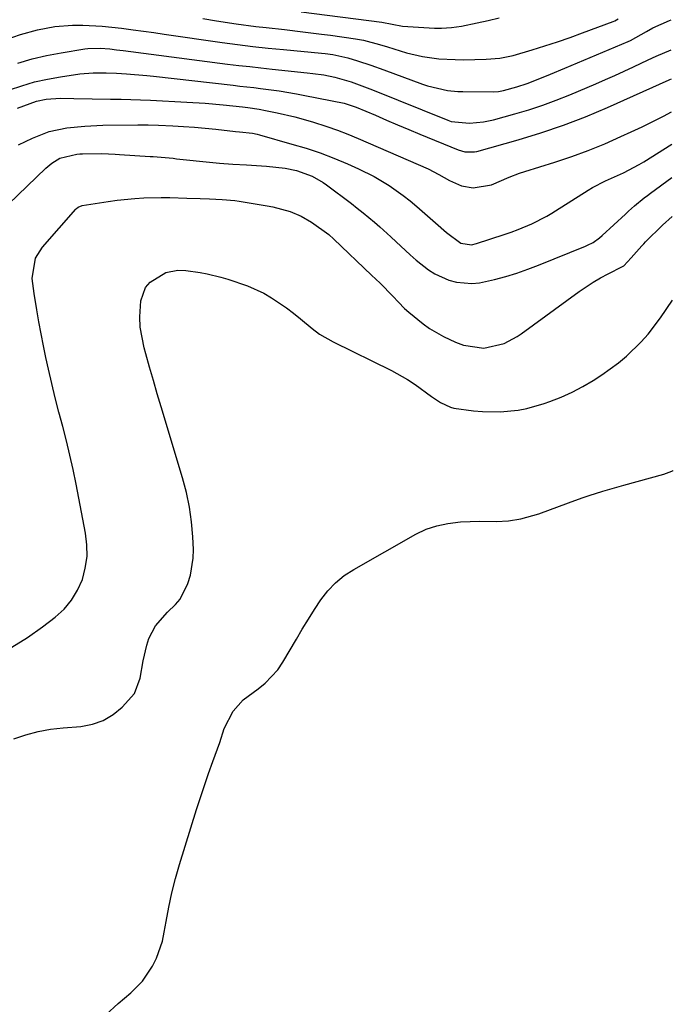
# Model space of a CAD drawing. Units: inches. Extents: x 1867869 to 1873123, y 431839 to 437170.
# Drawn here: x 1872954 to 1873108, y 434999 to 435232 of the extents above; entities that cross this region are included whole.
import ezdxf

# ---------------------------------------------------------------- set-up
doc = ezdxf.new("R2010")
doc.units = ezdxf.units.IN
doc.header["$MEASUREMENT"] = 0
doc.layers.add('7', color=7, linetype='Continuous')
doc.layers.add('8', color=7, linetype='Continuous')

msp = doc.modelspace()

# ---------------------------------------------------------------- linework, layer by layer
at = {"layer": '7', "color": 18}
for points in [[(1872996.75, 435231.89, 1682), (1873000.02, 435231.36, 1682), (1873004.63, 435230.66, 1682), (1873009.25, 435230.07, 1682), (1873011.71, 435229.78, 1682), (1873016.05, 435229.29, 1682), (1873020.4, 435228.8, 1682), (1873024.74, 435228.26, 1682), (1873026.9, 435227.97, 1682), (1873032.78, 435227.14, 1682), (1873034.71, 435226.8, 1682), (1873038.5, 435225.79, 1682), (1873040.37, 435225.2, 1682), (1873044.83, 435223.8, 1682), (1873048.61, 435222.94, 1682), (1873052.45, 435222.43, 1682), (1873056.33, 435222.21, 1682), (1873058.27, 435222.2, 1682), (1873063.6, 435222.3, 1682), (1873066.85, 435222.55, 1682), (1873070.04, 435223.23, 1682), (1873074.5, 435224.55, 1682), (1873077.5, 435225.47, 1682), (1873080.49, 435226.43, 1682), (1873083.45, 435227.45, 1682), (1873086.4, 435228.52, 1682), (1873093.57, 435231.18, 1682), (1873093.98, 435231.36, 1682), (1873094.77, 435231.82, 1682)], [(1872950.16, 435226.87, 1684), (1872953.76, 435228.18, 1684), (1872957.77, 435229.28, 1684), (1872961.87, 435230, 1684), (1872966.02, 435230.32, 1684), (1872968.49, 435230.35, 1684), (1872973.04, 435230.14, 1684), (1872977.56, 435229.66, 1684), (1872980.34, 435229.28, 1684), (1872985.21, 435228.6, 1684), (1872987.64, 435228.24, 1684), (1873001.31, 435226.25, 1684), (1873004.93, 435225.75, 1684), (1873008.56, 435225.32, 1684), (1873012.19, 435224.93, 1684), (1873015.82, 435224.58, 1684), (1873024.75, 435223.75, 1684), (1873025.66, 435223.66, 1684), (1873027.46, 435223.42, 1684), (1873031.02, 435222.66, 1684), (1873033.28, 435221.94, 1684), (1873036.4, 435220.88, 1684), (1873039.49, 435219.77, 1684), (1873048.62, 435216.4, 1684), (1873049.77, 435216.01, 1684), (1873054.51, 435214.92, 1684), (1873056.93, 435214.69, 1684), (1873058.15, 435214.66, 1684), (1873065.37, 435214.64, 1684), (1873066.58, 435214.7, 1684), (1873067.76, 435214.92, 1684), (1873070.88, 435215.8, 1684), (1873073.3, 435216.61, 1684), (1873075.48, 435217.46, 1684), (1873078.83, 435218.81, 1684), (1873082.17, 435220.2, 1684), (1873097.11, 435226.5, 1684), (1873097.73, 435226.77, 1684), (1873101.43, 435228.87, 1684), (1873102.95, 435229.7, 1684), (1873106.91, 435231.44, 1684), (1873107.28, 435231.58, 1684)], [(1872953.1, 435221.36, 1686), (1872956.48, 435222.37, 1686), (1872959.9, 435223.18, 1686), (1872963.36, 435223.85, 1686), (1872968.89, 435224.76, 1686), (1872969.62, 435224.86, 1686), (1872972.53, 435224.94, 1686), (1872974.84, 435224.74, 1686), (1872976.41, 435224.55, 1686), (1872977.2, 435224.45, 1686), (1872977.99, 435224.35, 1686), (1873002.62, 435221.18, 1686), (1873005.24, 435220.85, 1686), (1873007.86, 435220.56, 1686), (1873010.48, 435220.27, 1686), (1873013.11, 435220, 1686), (1873021.42, 435219.13, 1686), (1873022.74, 435218.98, 1686), (1873025.36, 435218.59, 1686), (1873027.96, 435218.07, 1686), (1873031.77, 435216.96, 1686), (1873035.58, 435215.55, 1686), (1873036.83, 435215.06, 1686), (1873054.58, 435207.89, 1686), (1873055.38, 435207.6, 1686), (1873059.72, 435207.23, 1686), (1873062.98, 435207.52, 1686), (1873064.58, 435207.83, 1686), (1873065.38, 435208.03, 1686), (1873070.42, 435209.41, 1686), (1873073.71, 435210.39, 1686), (1873076.97, 435211.45, 1686), (1873080.19, 435212.65, 1686), (1873083.37, 435213.92, 1686), (1873089.54, 435216.54, 1686), (1873091.77, 435217.51, 1686), (1873094, 435218.49, 1686), (1873098.42, 435220.53, 1686), (1873101.88, 435222.17, 1686), (1873103.76, 435223.03, 1686), (1873107.31, 435224.52, 1686)], [(1872951.16, 435215.05, 1688), (1872954.1, 435216.06, 1688), (1872957.07, 435216.94, 1688), (1872960.09, 435217.63, 1688), (1872963.15, 435218.19, 1688), (1872967.77, 435218.88, 1688), (1872970.87, 435219.12, 1688), (1872973.98, 435219.12, 1688), (1872976.41, 435219.04, 1688), (1872978.79, 435218.89, 1688), (1872983.54, 435218.49, 1688), (1872985.12, 435218.31, 1688), (1873003.93, 435216.15, 1688), (1873005.54, 435215.96, 1688), (1873008.77, 435215.6, 1688), (1873010.38, 435215.41, 1688), (1873014.82, 435214.82, 1688), (1873018.84, 435214.16, 1688), (1873020.84, 435213.78, 1688), (1873030.14, 435211.92, 1688), (1873032.99, 435211.02, 1688), (1873037.52, 435209.08, 1688), (1873040.13, 435207.96, 1688), (1873042.74, 435206.86, 1688), (1873045.35, 435205.75, 1688), (1873047.97, 435204.66, 1688), (1873057, 435200.89, 1688), (1873058.63, 435200.42, 1688), (1873060.87, 435200.42, 1688), (1873061.43, 435200.55, 1688), (1873071.16, 435203.28, 1688), (1873076.54, 435204.92, 1688), (1873081.86, 435206.72, 1688), (1873087.1, 435208.75, 1688), (1873092.28, 435210.93, 1688), (1873106.82, 435217.43, 1688), (1873106.96, 435217.5, 1688), (1873107.34, 435217.66, 1688)], [(1872953.27, 435202.11, 1692), (1872956.59, 435203.71, 1692), (1872960.53, 435205.24, 1692), (1872964.67, 435206.12, 1692), (1872968.91, 435206.54, 1692), (1872973.17, 435206.72, 1692), (1872981.44, 435206.81, 1692), (1872983.88, 435206.8, 1692), (1872986.33, 435206.73, 1692), (1872989.68, 435206.58, 1692), (1872992.24, 435206.44, 1692), (1872994.79, 435206.26, 1692), (1872997.34, 435206.03, 1692), (1872999.88, 435205.77, 1692), (1873004.52, 435205.24, 1692), (1873005.42, 435205.16, 1692), (1873008.47, 435204.85, 1692), (1873009.57, 435204.63, 1692), (1873010.12, 435204.48, 1692), (1873017.79, 435202.3, 1692), (1873021.13, 435201.28, 1692), (1873024.43, 435200.18, 1692), (1873027.69, 435198.94, 1692), (1873030.91, 435197.61, 1692), (1873033.54, 435196.47, 1692), (1873037.22, 435194.66, 1692), (1873040.73, 435192.53, 1692), (1873044.08, 435190.14, 1692), (1873045.69, 435188.86, 1692), (1873047.27, 435187.55, 1692), (1873051.71, 435183.73, 1692), (1873054.28, 435181.42, 1692), (1873057.66, 435178.86, 1692), (1873060.14, 435178.54, 1692), (1873061.38, 435178.79, 1692), (1873067.89, 435180.91, 1692), (1873069.54, 435181.48, 1692), (1873071.18, 435182.1, 1692), (1873074.38, 435183.49, 1692), (1873077.94, 435185.25, 1692), (1873079.16, 435186.01, 1692), (1873079.97, 435186.52, 1692), (1873087.73, 435191.44, 1692), (1873088.72, 435192.04, 1692), (1873091.83, 435193.58, 1692), (1873096.06, 435195.49, 1692), (1873099.71, 435197.45, 1692), (1873100.81, 435198.12, 1692), (1873107.42, 435202.24, 1692)], [(1872946.4, 435183.86, 1694), (1872959.74, 435196.63, 1694), (1872961.12, 435197.78, 1694), (1872963, 435198.93, 1694), (1872967.01, 435199.94, 1694), (1872967.71, 435199.97, 1694), (1872968.41, 435199.99, 1694), (1872972.91, 435200.03, 1694), (1872974.49, 435200, 1694), (1872976.08, 435199.92, 1694), (1872977.14, 435199.85, 1694), (1872984.31, 435199.37, 1694), (1872985.09, 435199.32, 1694), (1872989.77, 435198.92, 1694), (1872990.55, 435198.84, 1694), (1872999.1, 435197.94, 1694), (1873000.69, 435197.79, 1694), (1873003.87, 435197.56, 1694), (1873007.06, 435197.42, 1694), (1873011.83, 435197.09, 1694), (1873016.22, 435196.61, 1694), (1873018.84, 435196.04, 1694), (1873022.56, 435194.7, 1694), (1873025.13, 435193.22, 1694), (1873025.94, 435192.65, 1694), (1873031.85, 435188.22, 1694), (1873033.23, 435187.17, 1694), (1873034.6, 435186.09, 1694), (1873037.27, 435183.87, 1694), (1873038.58, 435182.72, 1694), (1873041.16, 435180.39, 1694), (1873042.43, 435179.2, 1694), (1873045.73, 435176.11, 1694), (1873047.12, 435174.9, 1694), (1873049.99, 435172.61, 1694), (1873051.52, 435171.63, 1694), (1873054.8, 435170.17, 1694), (1873056.61, 435169.69, 1694), (1873060.27, 435169.38, 1694), (1873062.09, 435169.55, 1694), (1873065.6, 435170.31, 1694), (1873068.24, 435171.04, 1694), (1873070.86, 435171.83, 1694), (1873073.44, 435172.73, 1694), (1873076, 435173.71, 1694), (1873087.1, 435178.19, 1694), (1873087.56, 435178.39, 1694), (1873088.89, 435179.08, 1694), (1873090.39, 435180.13, 1694), (1873091.01, 435180.7, 1694), (1873096.51, 435185.77, 1694), (1873097.22, 435186.42, 1694), (1873098.67, 435187.7, 1694), (1873100.91, 435189.56, 1694), (1873101.67, 435190.15, 1694), (1873102.45, 435190.73, 1694), (1873107.46, 435194.4, 1694)], [(1872951.73, 435083.55, 1696), (1872955.39, 435085.85, 1696), (1872958.94, 435088.35, 1696), (1872961.96, 435090.66, 1696), (1872964.02, 435092.54, 1696), (1872965.81, 435094.61, 1696), (1872967.21, 435096.96, 1696), (1872968.34, 435099.5, 1696), (1872969.04, 435102.21, 1696), (1872969.45, 435104.94, 1696), (1872969.43, 435107.7, 1696), (1872969.11, 435110.48, 1696), (1872966.88, 435122.04, 1696), (1872966.17, 435125.46, 1696), (1872965.42, 435128.86, 1696), (1872964.59, 435132.24, 1696), (1872963.7, 435135.61, 1696), (1872962.8, 435138.98, 1696), (1872961.94, 435142.36, 1696), (1872961.13, 435145.75, 1696), (1872960.35, 435149.15, 1696), (1872959.75, 435151.88, 1696), (1872959.16, 435154.69, 1696), (1872958.6, 435157.49, 1696), (1872958.08, 435160.31, 1696), (1872957.6, 435163.13, 1696), (1872956.97, 435166.99, 1696), (1872956.49, 435170.58, 1696), (1872957.29, 435175.35, 1696), (1872958.92, 435177.95, 1696), (1872966.83, 435186.94, 1696), (1872966.98, 435187.1, 1696), (1872967.32, 435187.37, 1696), (1872967.91, 435187.65, 1696), (1872968.12, 435187.71, 1696), (1872968.33, 435187.75, 1696), (1872974.47, 435188.72, 1696), (1872976.54, 435189.01, 1696), (1872980.69, 435189.43, 1696), (1872982.85, 435189.56, 1696), (1872986.94, 435189.67, 1696), (1872988.99, 435189.65, 1696), (1872993.03, 435189.55, 1696), (1872996.18, 435189.44, 1696), (1872998.32, 435189.37, 1696), (1873001.35, 435189.22, 1696), (1873004.36, 435188.93, 1696), (1873005.36, 435188.79, 1696), (1873011.95, 435187.73, 1696), (1873013.33, 435187.47, 1696), (1873017.4, 435186.35, 1696), (1873019.99, 435185.26, 1696), (1873022.43, 435183.87, 1696), (1873026.47, 435180.96, 1696), (1873027.71, 435179.82, 1696), (1873036.59, 435171.37, 1696), (1873038.6, 435169.42, 1696), (1873041.58, 435166.41, 1696), (1873042.98, 435164.95, 1696), (1873044.39, 435163.5, 1696), (1873045.39, 435162.59, 1696), (1873048.73, 435159.83, 1696), (1873050.26, 435158.74, 1696), (1873053.55, 435156.89, 1696), (1873056.38, 435155.54, 1696), (1873058.26, 435154.8, 1696), (1873063.1, 435154.13, 1696), (1873067.87, 435155.24, 1696), (1873070.91, 435156.86, 1696), (1873071.86, 435157.51, 1696), (1873085.54, 435167.46, 1696), (1873088.9, 435169.7, 1696), (1873090.65, 435170.7, 1696), (1873092.43, 435171.66, 1696), (1873095.81, 435173.36, 1696), (1873096.14, 435173.55, 1696), (1873097.86, 435175.46, 1696), (1873100.36, 435178.28, 1696), (1873100.8, 435178.73, 1696), (1873101.24, 435179.18, 1696), (1873105.24, 435183.15, 1696), (1873107.5, 435185.22, 1696)], [(1872952.2, 435061.93, 1698), (1872955.04, 435062.87, 1698), (1872957.91, 435063.65, 1698), (1872960.84, 435064.17, 1698), (1872963.81, 435064.53, 1698), (1872968, 435064.85, 1698), (1872970.72, 435065.37, 1698), (1872973.28, 435066.24, 1698), (1872975.58, 435067.64, 1698), (1872977.73, 435069.39, 1698), (1872980.64, 435072.57, 1698), (1872982.02, 435076.24, 1698), (1872982.66, 435080.31, 1698), (1872983.52, 435084.01, 1698), (1872984.05, 435085.62, 1698), (1872985.62, 435088.57, 1698), (1872988.42, 435091.79, 1698), (1872990.31, 435093.59, 1698), (1872991.46, 435094.86, 1698), (1872993.2, 435098.6, 1698), (1872993.85, 435100.55, 1698), (1872994.52, 435104.56, 1698), (1872994.55, 435106.62, 1698), (1872994.4, 435109.56, 1698), (1872994.08, 435113.09, 1698), (1872993.61, 435116.6, 1698), (1872992.88, 435120.05, 1698), (1872991.98, 435123.48, 1698), (1872986.96, 435140.26, 1698), (1872986.03, 435143.37, 1698), (1872985.11, 435146.49, 1698), (1872984.2, 435149.62, 1698), (1872983.3, 435152.74, 1698), (1872982.89, 435154.18, 1698), (1872981.99, 435159.04, 1698), (1872981.91, 435161.5, 1698), (1872982.15, 435165.31, 1698), (1872983.26, 435168.47, 1698), (1872984.35, 435169.7, 1698), (1872988.05, 435172.01, 1698), (1872990.84, 435172.56, 1698), (1872992.79, 435172.48, 1698), (1872996.12, 435171.97, 1698), (1872997.77, 435171.64, 1698), (1873001.04, 435170.85, 1698), (1873002.66, 435170.37, 1698), (1873007.35, 435168.82, 1698), (1873011.17, 435167.07, 1698), (1873013, 435166.02, 1698), (1873016.51, 435163.65, 1698), (1873018.19, 435162.36, 1698), (1873019.83, 435161.03, 1698), (1873022.57, 435158.72, 1698), (1873024.34, 435157.42, 1698), (1873027.55, 435155.64, 1698), (1873041.29, 435148.81, 1698), (1873045.07, 435146.71, 1698), (1873046.88, 435145.53, 1698), (1873050.72, 435142.73, 1698), (1873052.89, 435141.29, 1698), (1873055.21, 435140.19, 1698), (1873056.04, 435139.97, 1698), (1873060.64, 435139.36, 1698), (1873062.74, 435139.17, 1698), (1873066.96, 435139.1, 1698), (1873071.17, 435139.49, 1698), (1873073.24, 435139.86, 1698), (1873077.29, 435141.02, 1698), (1873078.69, 435141.51, 1698), (1873081.34, 435142.55, 1698), (1873083.93, 435143.71, 1698), (1873086.44, 435145.06, 1698), (1873088.88, 435146.52, 1698), (1873090.89, 435147.83, 1698), (1873094.85, 435150.66, 1698), (1873096.71, 435152.23, 1698), (1873100.2, 435155.61, 1698), (1873101.83, 435157.42, 1698), (1873104.77, 435161.3, 1698), (1873107.6, 435165.46, 1698)]]:
    msp.add_polyline3d(points, dxfattribs=at)
at = {"layer": '8', "color": 18}
for points in [[(1873019.94, 435233.51, 1680), (1873039, 435231.05, 1680), (1873043.87, 435230.08, 1680), (1873051.45, 435229.67, 1680), (1873053.06, 435229.64, 1680), (1873055.46, 435229.78, 1680), (1873057.84, 435230.15, 1680), (1873061.49, 435230.92, 1680), (1873064.1, 435231.48, 1680), (1873066.71, 435232.05, 1680)], [(1872953.05, 435210.73, 1690), (1872957.54, 435212.44, 1690), (1872959.78, 435212.87, 1690), (1872963.21, 435213.1, 1690), (1872966.37, 435213.06, 1690), (1872970.68, 435212.97, 1690), (1872974.99, 435212.91, 1690), (1872977.54, 435212.87, 1690), (1872982.1, 435212.73, 1690), (1872984.39, 435212.63, 1690), (1872993.03, 435212.19, 1690), (1872997.31, 435211.91, 1690), (1873001.58, 435211.53, 1690), (1873006.15, 435211.05, 1690), (1873007.36, 435210.91, 1690), (1873010.05, 435210.52, 1690), (1873011.54, 435210.24, 1690), (1873014.29, 435209.67, 1690), (1873018.5, 435208.69, 1690), (1873022.67, 435207.52, 1690), (1873026.07, 435206.42, 1690), (1873028.55, 435205.55, 1690), (1873031, 435204.6, 1690), (1873033.44, 435203.6, 1690), (1873049.95, 435196.45, 1690), (1873052.5, 435195.12, 1690), (1873055.01, 435193.69, 1690), (1873057.82, 435192.39, 1690), (1873060.57, 435191.97, 1690), (1873064.86, 435192.64, 1690), (1873069.03, 435194.49, 1690), (1873071.48, 435195.4, 1690), (1873072.72, 435195.81, 1690), (1873079.86, 435198.05, 1690), (1873083.82, 435199.38, 1690), (1873087.74, 435200.8, 1690), (1873091.6, 435202.37, 1690), (1873095.42, 435204.04, 1690), (1873097.88, 435205.17, 1690), (1873100.43, 435206.37, 1690), (1873102.97, 435207.61, 1690), (1873105.48, 435208.9, 1690), (1873107.38, 435209.91, 1690)], [(1872973.88, 434996.78, 1700), (1872976.79, 434999.43, 1700), (1872979.79, 435001.98, 1700), (1872982.55, 435004.71, 1700), (1872984.91, 435008.24, 1700), (1872985.84, 435010.16, 1700), (1872987.23, 435014.16, 1700), (1872987.68, 435016.24, 1700), (1872988.1, 435018.82, 1700), (1872988.74, 435022.21, 1700), (1872989.46, 435025.58, 1700), (1872990.32, 435028.92, 1700), (1872991.27, 435032.23, 1700), (1872995.29, 435045.24, 1700), (1872996.19, 435048.08, 1700), (1872997.13, 435050.91, 1700), (1872998.11, 435053.73, 1700), (1872999.13, 435056.53, 1700), (1873000.79, 435061.04, 1700), (1873001.84, 435064.38, 1700), (1873003.94, 435068.46, 1700), (1873006.33, 435071.09, 1700), (1873009.81, 435073.72, 1700), (1873011.52, 435075.06, 1700), (1873014.44, 435078.18, 1700), (1873015.66, 435079.98, 1700), (1873018.86, 435085.46, 1700), (1873020.25, 435087.8, 1700), (1873021.67, 435090.12, 1700), (1873023.13, 435092.41, 1700), (1873024.62, 435094.69, 1700), (1873026.27, 435096.81, 1700), (1873028.08, 435098.76, 1700), (1873030.14, 435100.42, 1700), (1873032.38, 435101.91, 1700), (1873047.07, 435110.24, 1700), (1873049.45, 435111.39, 1700), (1873051.96, 435112.21, 1700), (1873054.55, 435112.76, 1700), (1873057.57, 435113.11, 1700), (1873062.15, 435113.28, 1700), (1873065.98, 435113.21, 1700), (1873068.91, 435113.37, 1700), (1873071.82, 435113.8, 1700), (1873076.06, 435115, 1700), (1873083.05, 435117.61, 1700), (1873086.28, 435118.76, 1700), (1873087.91, 435119.31, 1700), (1873091.18, 435120.33, 1700), (1873094.47, 435121.3, 1700), (1873096.12, 435121.77, 1700), (1873105.52, 435124.39, 1700), (1873107.48, 435125.08, 1700), (1873107.74, 435125.23, 1700), (1873107.79, 435125.27, 1700)]]:
    msp.add_polyline3d(points, dxfattribs=at)

doc.saveas('drawing.dxf')
